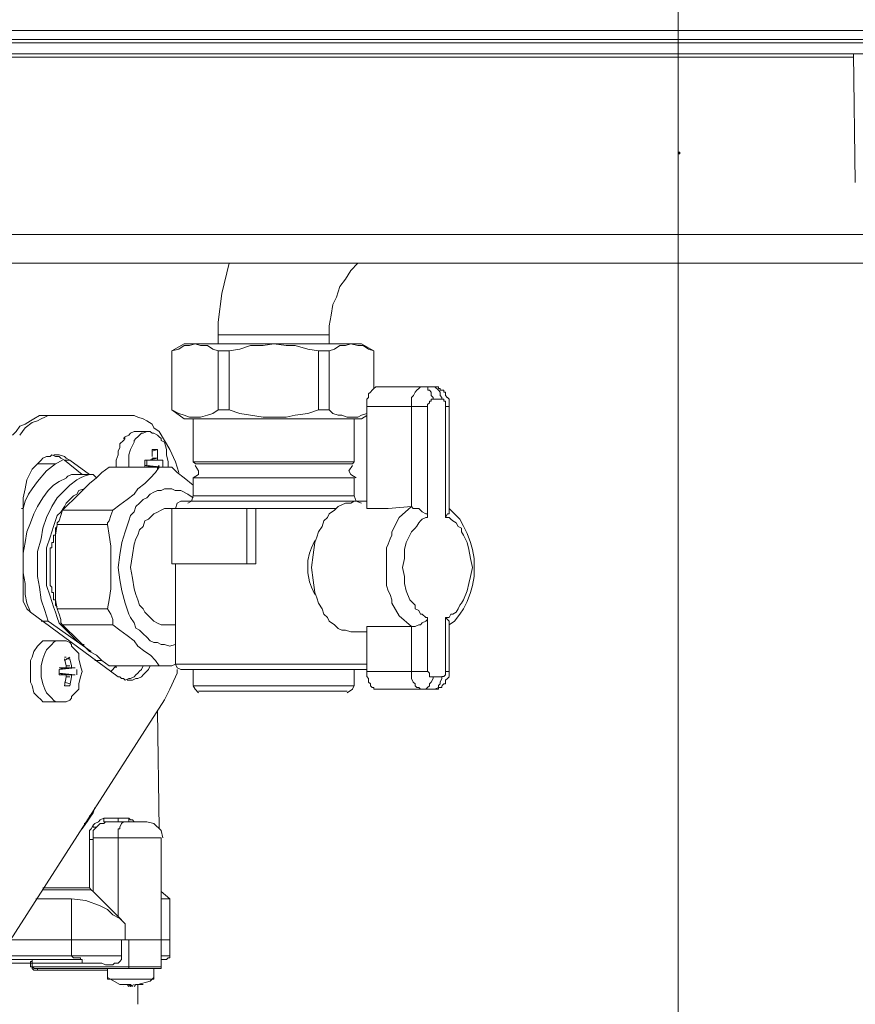
# Model space of a CAD drawing. Units: inches. Extents: x 33 to 329, y 456 to 768.
# Drawn here: x 245 to 278, y 507 to 546 of the extents above; entities that cross this region are included whole.
import ezdxf

# ---------------------------------------------------------------- set-up
doc = ezdxf.new("R2010")
doc.units = ezdxf.units.IN
doc.header["$MEASUREMENT"] = 0
doc.layers.add('Livello 1', color=7, linetype='Continuous')

msp = doc.modelspace()

# ---------------------------------------------------------------- hatches: boundary and pattern name
at = {"layer": 'Livello 1', "true_color": 0x1d1d1b}
h = msp.add_hatch(color=250, dxfattribs=at)
h.dxf.hatch_style = 2
h.paths.add_polyline_path([(270.754, 540.346), (270.825, 540.346), (270.825, 540.417), (270.754, 540.417)])

# ---------------------------------------------------------------- linework, layer by layer
at = {"layer": 'Livello 1', "color": 250, "lineweight": 15, "true_color": 0x1d1d1b}
for points in [[(270.754, 553.089), (270.754, 540.275)], [(294.745, 545.258), (241.85, 545.258)], [(215.012, 544.76), (290.189, 544.76)], [(240.711, 544.902), (294.744, 544.902)], [(290.189, 544.333), (215.012, 544.333)], [(277.73, 544.333), (277.73, 544.19)], [(277.73, 544.333), (277.8, 539.207)], [(215.012, 544.19), (277.731, 544.19)], [(270.754, 540.274), (270.754, 473.285)], [(282.642, 537.143), (213.73, 537.143)], [(213.73, 536.003), (285.774, 536.003)], [(252.884, 536.003), (252.599, 534.793), (252.457, 533.653), (252.457, 533.085)], [(256.872, 533.155), (256.872, 533.511), (256.942, 533.938), (257.014, 534.366), (257.157, 534.65), (257.299, 535.078), (257.512, 535.363), (257.726, 535.718), (258.01, 536.003)], [(252.458, 532.8), (252.458, 533.155)], [(252.458, 533.155), (256.872, 533.155)], [(256.872, 532.8), (256.872, 533.155)], [(251.105, 532.8), (250.607, 532.515)], [(252.458, 532.515), (252.245, 532.585), (252.03, 532.728), (251.746, 532.728), (251.532, 532.8), (251.318, 532.728), (251.106, 532.728), (250.892, 532.585), (250.607, 532.515)], [(250.607, 530.166), (250.607, 532.516)], [(250.607, 532.515), (250.607, 530.165)], [(250.607, 532.515), (250.607, 532.515)], [(258.153, 532.8), (251.105, 532.8)], [(252.458, 530.166), (252.458, 532.516)], [(252.458, 532.515), (252.885, 532.515)], [(256.444, 532.515), (256.016, 532.585), (255.518, 532.728), (255.163, 532.728), (254.664, 532.8), (254.237, 532.728), (253.739, 532.728), (253.311, 532.585), (252.884, 532.515)], [(252.884, 532.515), (252.884, 530.165)], [(256.444, 530.166), (256.444, 532.516)], [(256.444, 532.515), (256.872, 532.515)], [(258.651, 532.515), (258.439, 532.585), (258.224, 532.728), (258.011, 532.728), (257.726, 532.8), (257.513, 532.728), (257.299, 532.728), (257.085, 532.585), (256.872, 532.515)], [(256.872, 532.515), (256.872, 530.165)], [(258.153, 532.8), (258.65, 532.515)], [(258.651, 532.515), (258.651, 531.02)], [(258.651, 531.02), (258.651, 532.515)], [(258.651, 532.515), (258.651, 532.515)], [(258.865, 531.091), (258.723, 531.091), (258.652, 531.021), (258.58, 530.949), (258.51, 530.879), (258.438, 530.806), (258.438, 530.736), (258.438, 530.664), (258.367, 530.594), (258.367, 530.309)], [(258.865, 531.091), (261, 531.091)], [(260.574, 531.091), (260.502, 531.091), (260.431, 531.021), (260.361, 530.949), (260.289, 530.879), (260.218, 530.736), (260.146, 530.664), (260.146, 530.309)], [(261, 530.593), (261, 530.663), (260.93, 530.735), (260.93, 530.878), (260.858, 530.948), (260.788, 530.948), (260.788, 531.09), (260.573, 531.09)], [(261, 531.091), (261, 531.091)], [(261, 531.091), (261, 531.091)], [(261, 531.091), (261.071, 531.091)], [(261, 531.091), (261.071, 531.091), (261.213, 530.949), (261.285, 530.879), (261.285, 530.736), (261.356, 530.664), (261.356, 530.594)], [(261.072, 531.091), (261.072, 531.091)], [(261.072, 531.091), (261.142, 531.091)], [(261.143, 531.091), (261.213, 531.091)], [(261.214, 531.091), (261.214, 531.021)], [(261.214, 531.02), (261.214, 531.02)], [(261.214, 531.02), (261.284, 531.02)], [(261.285, 531.02), (261.285, 530.95)], [(261.285, 530.949), (261.356, 530.949)], [(261.357, 530.949), (261.427, 530.949)], [(261.428, 530.949), (261.428, 530.879)], [(260.787, 530.309), (260.787, 530.379), (260.857, 530.451), (260.857, 530.521), (260.929, 530.521), (260.929, 530.594), (260.999, 530.594)], [(261, 530.593), (261.356, 530.593)], [(261.357, 530.593), (261.427, 530.593), (261.427, 530.522), (261.499, 530.522), (261.499, 530.45), (261.499, 530.308)], [(261.428, 530.878), (261.428, 530.878)], [(261.428, 530.878), (261.498, 530.878)], [(261.499, 530.878), (261.499, 530.807)], [(261.499, 530.806), (261.499, 530.736)], [(261.499, 530.735), (261.499, 530.735)], [(261.499, 530.735), (261.569, 530.665)], [(261.57, 530.664), (261.57, 530.664)], [(261.57, 530.664), (261.64, 530.594)], [(261.641, 530.593), (261.641, 530.522)], [(250.607, 530.166), (251.105, 529.811)], [(250.607, 530.166), (250.607, 530.166)], [(252.458, 530.166), (252.245, 530.023), (252.03, 529.953), (251.746, 529.881), (251.318, 529.881), (251.106, 529.953), (250.892, 530.023), (250.607, 530.166)], [(252.458, 530.166), (252.885, 530.166)], [(256.444, 530.166), (256.016, 530.023), (255.518, 529.953), (255.163, 529.881), (254.237, 529.881), (253.739, 529.953), (253.311, 530.023), (252.884, 530.166)], [(256.444, 530.166), (256.872, 530.166)], [(258.366, 530.023), (258.154, 529.953), (258.011, 529.881), (257.583, 529.881), (257.371, 529.953), (257.228, 529.953), (257.014, 530.023), (256.872, 530.166)], [(260.787, 530.309), (258.366, 530.309)], [(258.366, 526.25), (258.366, 530.308)], [(260.146, 526.321), (260.146, 530.308)], [(260.787, 525.895), (260.787, 530.309)], [(261.499, 525.895), (261.499, 530.309)], [(261.499, 530.309), (261.641, 530.309)], [(261.641, 530.521), (261.641, 530.521)], [(261.641, 530.521), (261.641, 530.451)], [(261.641, 530.451), (261.641, 530.451)], [(261.641, 530.451), (261.641, 530.381)], [(261.641, 530.38), (261.641, 530.31)], [(261.641, 526.179), (261.641, 530.308)], [(245.695, 529.952), (245.34, 529.952), (245.125, 529.81), (244.983, 529.739), (244.77, 529.597), (244.557, 529.525), (244.414, 529.312), (244.272, 529.169)], [(245.695, 529.952), (245.553, 529.882), (245.41, 529.81), (245.267, 529.739), (245.055, 529.667), (244.77, 529.454), (244.557, 529.169)], [(245.979, 529.952), (245.694, 529.952)], [(248.756, 529.952), (245.695, 529.952)], [(248.756, 529.952), (249.111, 529.952), (249.254, 529.882), (249.467, 529.81), (249.61, 529.739), (249.824, 529.597), (249.894, 529.454), (250.108, 529.312), (250.322, 528.955), (250.535, 528.6), (250.749, 528.101), (250.891, 527.674)], [(251.105, 529.81), (258.153, 529.81)], [(251.461, 528.101), (251.461, 529.81)], [(257.868, 528.101), (257.868, 529.81)], [(258.153, 529.81), (258.365, 529.952)], [(248.756, 529.027), (248.685, 528.956), (248.543, 528.814), (248.543, 528.671), (248.471, 528.529), (248.471, 528.386), (248.4, 528.172), (248.4, 527.887)], [(248.756, 529.098), (248.685, 529.028)], [(249.183, 529.312), (249.113, 529.312), (248.971, 529.24), (248.898, 529.169), (248.756, 529.099)], [(249.681, 529.312), (249.611, 529.312), (249.468, 529.24), (249.396, 529.24), (249.326, 529.169), (249.254, 529.099), (249.183, 529.027), (249.111, 528.956), (249.111, 528.884), (248.97, 528.6), (248.898, 528.386), (248.898, 527.888)], [(249.681, 529.312), (249.183, 529.312)], [(249.681, 529.312), (249.752, 529.312), (249.824, 529.24), (249.894, 529.24), (250.037, 529.169), (250.109, 529.099), (250.179, 529.027), (250.179, 528.956), (250.322, 528.884), (250.393, 528.6), (250.393, 528.386), (250.464, 528.101), (250.464, 527.888)], [(249.824, 528.315), (249.824, 528.6)], [(249.824, 528.529), (250.037, 528.599)], [(249.895, 528.6), (249.825, 528.6)], [(250.038, 528.6), (249.895, 528.6)], [(250.038, 528.244), (250.038, 528.599)], [(244.698, 526.25), (244.698, 526.678), (244.769, 527.033), (244.841, 527.388), (244.983, 527.673), (245.054, 527.816), (245.196, 527.959), (245.268, 528.03), (245.41, 528.172), (245.481, 528.243), (245.624, 528.315), (245.766, 528.315), (245.838, 528.385)], [(245.837, 528.386), (245.979, 528.316), (246.122, 528.316), (246.192, 528.244), (246.335, 528.173)], [(245.979, 528.386), (245.909, 528.386)], [(245.979, 528.386), (246.122, 528.386), (246.335, 528.316), (246.407, 528.244), (246.549, 528.173)], [(249.681, 528.172), (250.037, 528.243)], [(249.824, 528.244), (250.037, 528.244)], [(249.824, 528.172), (249.824, 528.243)], [(250.038, 528.172), (250.038, 528.243)], [(244.698, 526.25), (244.769, 526.535), (244.911, 526.82), (245.054, 527.033), (245.268, 527.318), (245.624, 527.745), (245.979, 528.03)], [(245.979, 528.03), (245.267, 528.03)], [(245.979, 528.03), (246.264, 528.172)], [(248.115, 527.888), (247.83, 527.674), (247.617, 527.461), (247.332, 527.247), (247.118, 527.034), (246.905, 526.819), (246.692, 526.607), (246.478, 526.393), (246.264, 526.18)], [(246.336, 528.172), (247.047, 527.602)], [(246.336, 528.172), (246.548, 528.172)], [(247.332, 527.603), (246.549, 528.173)], [(248.115, 527.888), (250.108, 527.888)], [(248.4, 527.888), (248.188, 527.888)], [(248.258, 526.179), (248.543, 526.392), (248.828, 526.606), (249.112, 526.819), (249.255, 527.033), (249.539, 527.247), (249.753, 527.46), (249.966, 527.673), (250.109, 527.887)], [(250.393, 527.888), (248.4, 527.888)], [(249.539, 528.172), (249.539, 528.172)], [(250.109, 528.172), (249.539, 528.172)], [(249.539, 528.172), (249.824, 528.172)], [(249.539, 528.172), (249.609, 528.172)], [(249.539, 528.172), (249.539, 528.172)], [(249.539, 527.888), (249.539, 528.172)], [(249.539, 527.959), (249.539, 527.959)], [(249.539, 527.959), (249.824, 527.887)], [(250.109, 527.888), (249.539, 527.958)], [(249.539, 527.888), (249.824, 527.888)], [(249.539, 527.888), (249.539, 527.888)], [(249.61, 527.959), (249.54, 527.959)], [(250.25, 528.172), (249.61, 528.172)], [(249.61, 527.959), (249.61, 528.171)], [(250.25, 527.888), (249.61, 527.958)], [(249.824, 528.172), (249.611, 528.172)], [(249.681, 527.959), (250.037, 527.887)], [(249.824, 528.172), (249.824, 528.172)], [(249.824, 527.888), (249.824, 527.888)], [(249.824, 527.888), (249.824, 527.888)], [(250.038, 527.888), (250.108, 527.958)], [(250.038, 527.817), (250.038, 527.887)], [(250.109, 528.172), (250.039, 528.172)], [(250.25, 527.888), (250.108, 527.888)], [(250.109, 528.172), (250.251, 528.172)], [(250.393, 527.888), (250.18, 527.888)], [(250.25, 527.888), (250.25, 528.172)], [(250.607, 527.888), (250.394, 527.888)], [(250.607, 527.888), (250.749, 527.745), (250.82, 527.674), (251.105, 527.461), (251.461, 527.176)], [(251.461, 528.101), (251.531, 528.031)], [(251.461, 528.101), (257.867, 528.101)], [(251.461, 527.461), (251.674, 527.603), (251.674, 527.746), (251.531, 527.959)], [(251.532, 528.03), (257.796, 528.03)], [(257.797, 527.959), (257.655, 527.746), (257.727, 527.603), (257.94, 527.461)], [(257.797, 528.03), (257.867, 528.1)], [(244.982, 522.121), (244.84, 522.477), (244.77, 522.833), (244.77, 523.261), (244.697, 523.687), (244.697, 524.471), (244.77, 524.897), (244.84, 525.325), (244.982, 525.681), (245.125, 526.037), (245.267, 526.321), (245.48, 526.678), (245.694, 526.962), (245.908, 527.177), (246.122, 527.319), (246.406, 527.46)], [(247.475, 527.603), (247.332, 527.603), (247.119, 527.533), (246.977, 527.461), (246.834, 527.39), (246.549, 527.176), (246.337, 526.963), (246.051, 526.678), (245.838, 526.322), (245.624, 525.895), (245.482, 525.468), (245.41, 525.04), (245.267, 524.543), (245.267, 523.546), (245.34, 523.118), (245.41, 522.62), (245.553, 522.193), (245.695, 521.765)], [(246.407, 527.461), (246.407, 527.461), (246.477, 527.531), (246.62, 527.603), (246.692, 527.603)], [(246.833, 527.603), (246.691, 527.603)], [(246.833, 527.603), (247.046, 527.603)], [(247.047, 527.603), (246.834, 527.603)], [(247.047, 527.603), (246.905, 527.603)], [(246.976, 527.603), (246.976, 527.603)], [(246.976, 527.603), (246.976, 527.603)], [(246.976, 527.603), (247.474, 527.603)], [(247.047, 527.603), (246.977, 527.603)], [(247.616, 527.461), (247.474, 527.603)], [(251.461, 527.461), (251.461, 526.749)], [(251.461, 527.461), (257.867, 527.461)], [(257.868, 527.461), (257.868, 526.749)], [(247.118, 527.034), (246.906, 526.964), (246.833, 526.82), (246.691, 526.748), (246.548, 526.605), (246.407, 526.464), (246.336, 526.321), (246.193, 526.108), (246.05, 525.965), (245.908, 525.538), (245.766, 525.111), (245.624, 524.683), (245.624, 523.188), (245.766, 522.762), (245.908, 522.335), (245.98, 522.12), (246.05, 521.909), (246.122, 521.694), (246.264, 521.552), (246.548, 521.267), (246.833, 520.982)], [(249.895, 526.891), (250.038, 526.962), (250.18, 526.962), (250.323, 527.034), (250.535, 527.034)], [(250.535, 527.034), (250.606, 527.034), (250.748, 526.964), (250.963, 526.964), (251.247, 526.82), (251.461, 526.678)], [(249.895, 520.912), (249.753, 520.982), (249.61, 521.125), (249.467, 521.267), (249.325, 521.41), (249.183, 521.482), (249.112, 521.695), (248.97, 521.909), (248.898, 522.05), (248.757, 522.478), (248.614, 522.977), (248.543, 523.404), (248.472, 523.902), (248.543, 524.4), (248.614, 524.898), (248.757, 525.326), (248.898, 525.752), (248.97, 525.967), (249.112, 526.109), (249.183, 526.322), (249.325, 526.465), (249.467, 526.607), (249.61, 526.678), (249.753, 526.82), (249.895, 526.892)], [(249.895, 526.891), (249.895, 526.891)], [(251.247, 526.464), (251.39, 526.534), (251.46, 526.749)], [(257.868, 526.749), (251.462, 526.749)], [(257.868, 526.749), (257.939, 526.536), (258.154, 526.464)], [(244.698, 526.25), (244.628, 526.25)], [(244.698, 522.976), (244.698, 526.251)], [(250.535, 526.25), (250.323, 526.25), (250.18, 526.18), (250.038, 526.108), (249.895, 526.037), (249.824, 525.965), (249.681, 525.822), (249.539, 525.752), (249.467, 525.538), (249.325, 525.396), (249.255, 525.182), (249.183, 525.039), (249.112, 524.827), (249.041, 524.399), (248.97, 523.9)], [(250.607, 526.25), (250.535, 526.25)], [(250.607, 524.044), (250.607, 526.251)], [(253.953, 526.25), (250.607, 526.25)], [(250.963, 526.535), (250.821, 526.465), (250.75, 526.25)], [(250.963, 526.535), (258.366, 526.535)], [(253.597, 526.25), (253.597, 524.043)], [(253.953, 524.044), (253.953, 526.251)], [(253.953, 526.25), (257.156, 526.25)], [(256.16, 523.901), (256.23, 524.399), (256.302, 524.898), (256.373, 525.112), (256.445, 525.325), (256.588, 525.538), (256.658, 525.752), (256.8, 525.894), (256.872, 526.036), (257.085, 526.179), (257.228, 526.321), (257.371, 526.394), (257.512, 526.464), (257.726, 526.464), (257.868, 526.536)], [(260.146, 526.321), (259.221, 526.251), (258.366, 526.251)], [(260.146, 526.321), (259.648, 525.894), (259.363, 525.325), (259.363, 525.183), (259.292, 525.04), (259.221, 524.827), (259.149, 524.684), (259.149, 523.901)], [(260.146, 526.321), (260.146, 526.321)], [(260.146, 526.321), (260.216, 526.251), (260.431, 526.251), (260.501, 526.179), (260.574, 526.109), (260.716, 526.036), (260.787, 526.036), (260.787, 525.894)], [(261.641, 521.623), (261.854, 521.766), (262.068, 522.051), (262.211, 522.264), (262.353, 522.549), (262.495, 522.904), (262.566, 523.189), (262.638, 523.546), (262.638, 524.258), (262.566, 524.614), (262.495, 524.899), (262.353, 525.254), (262.211, 525.539), (262.068, 525.823), (261.854, 526.037), (261.641, 526.251)], [(246.05, 525.61), (246.05, 525.68), (246.121, 525.752), (246.193, 525.965), (246.263, 526.18)], [(248.258, 526.179), (246.265, 526.179)], [(248.044, 525.61), (248.044, 525.68), (248.114, 525.752), (248.187, 525.965), (248.257, 526.18)], [(260.787, 525.895), (260.716, 525.895), (260.574, 525.823), (260.501, 525.752), (260.431, 525.682), (260.359, 525.539), (260.289, 525.467), (260.146, 525.325), (260.075, 525.183), (259.932, 524.898), (259.861, 524.614), (259.861, 524.257), (259.79, 523.902), (259.861, 523.545), (259.861, 523.26), (259.932, 522.977), (260.075, 522.619), (260.146, 522.549), (260.289, 522.406), (260.289, 522.264), (260.431, 522.193), (260.501, 522.051), (260.574, 522.051), (260.716, 521.909), (260.787, 521.909)], [(261.641, 526.179), (261.641, 526.036), (261.571, 526.036), (261.498, 525.894)], [(261.499, 521.908), (261.641, 521.908), (261.711, 522.05), (261.783, 522.05), (261.926, 522.12), (261.996, 522.263), (262.068, 522.405), (262.139, 522.478), (262.21, 522.619), (262.353, 522.976), (262.424, 523.26), (262.495, 523.545), (262.566, 523.901), (262.495, 524.256), (262.424, 524.613), (262.353, 524.898), (262.21, 525.183), (262.139, 525.325), (262.139, 525.466), (261.996, 525.538), (261.926, 525.681), (261.783, 525.751), (261.711, 525.823), (261.641, 525.894), (261.499, 525.894)], [(246.05, 522.335), (245.98, 522.405), (245.98, 522.548), (245.98, 522.62), (245.908, 522.62), (245.908, 522.69), (245.908, 522.763), (245.908, 522.833), (245.908, 522.905), (245.838, 522.905), (245.838, 522.976), (245.838, 523.047), (245.838, 523.118), (245.765, 523.189), (245.765, 523.261), (245.765, 523.332), (245.765, 523.403), (245.765, 523.473), (245.765, 523.546), (245.765, 523.616), (245.765, 523.687), (245.765, 523.759), (245.765, 523.83), (245.765, 523.901), (245.765, 523.972), (245.765, 524.044), (245.765, 524.115), (245.765, 524.186), (245.765, 524.257), (245.765, 524.328), (245.765, 524.4), (245.765, 524.47), (245.765, 524.543), (245.765, 524.613), (245.765, 524.685), (245.838, 524.685), (245.838, 524.828), (245.838, 524.898), (245.908, 524.898), (245.908, 524.97), (245.908, 525.04), (245.908, 525.111), (245.908, 525.183), (245.98, 525.183), (245.98, 525.253), (245.98, 525.326), (245.98, 525.468), (246.05, 525.538)], [(246.05, 525.61), (245.98, 525.182), (245.98, 522.619), (246.05, 522.264)], [(246.05, 525.61), (248.043, 525.61)], [(248.044, 522.264), (248.114, 522.619), (248.187, 523.047), (248.187, 524.755), (248.114, 525.182), (248.044, 525.61)], [(256.302, 524.969), (256.159, 524.684), (256.09, 524.471), (256.017, 524.186), (256.017, 523.901)], [(248.97, 523.901), (249.04, 523.473), (249.112, 523.047), (249.182, 522.833), (249.255, 522.62), (249.325, 522.406), (249.467, 522.264), (249.54, 522.121), (249.681, 521.979), (249.824, 521.836), (249.895, 521.766), (250.038, 521.694), (250.18, 521.623), (250.535, 521.623)], [(250.607, 524.044), (253.953, 524.044)], [(250.749, 520.056), (250.749, 524.044)], [(256.017, 523.901), (256.017, 523.688), (256.088, 523.331), (256.16, 523.118), (256.302, 522.833)], [(257.868, 521.338), (257.726, 521.338), (257.513, 521.409), (257.371, 521.409), (257.228, 521.481), (257.085, 521.623), (256.872, 521.766), (256.8, 521.909), (256.658, 522.05), (256.588, 522.264), (256.445, 522.478), (256.374, 522.69), (256.302, 522.904), (256.231, 523.403), (256.16, 523.901)], [(259.149, 523.901), (259.149, 523.189), (259.22, 522.976), (259.292, 522.833), (259.362, 522.62), (259.362, 522.478), (259.647, 521.979), (260.146, 521.551)], [(244.698, 522.976), (244.698, 522.548), (244.769, 522.405), (244.841, 522.264), (244.983, 522.121)], [(244.982, 522.121), (248.471, 519.559)], [(246.05, 522.264), (248.043, 522.264)], [(246.264, 521.623), (246.194, 521.695), (246.194, 521.836), (246.122, 522.051), (246.051, 522.264)], [(248.258, 521.623), (248.258, 521.836), (248.188, 522.051), (248.045, 522.264)], [(245.695, 521.766), (245.41, 521.766)], [(247.404, 520.555), (245.695, 521.766)], [(246.264, 521.623), (248.257, 521.623)], [(246.264, 521.623), (246.477, 521.411), (246.692, 521.196), (246.905, 520.983), (247.118, 520.769), (247.332, 520.555), (247.616, 520.413), (247.83, 520.2), (248.115, 519.986)], [(250.109, 519.986), (249.966, 520.199), (249.754, 520.414), (249.539, 520.556), (249.255, 520.769), (249.112, 520.983), (248.828, 521.197), (248.543, 521.41), (248.258, 521.623)], [(250.535, 521.623), (250.748, 521.623)], [(258.366, 521.552), (258.366, 519.772)], [(258.366, 521.552), (260.146, 521.552)], [(260.787, 521.908), (260.787, 521.837), (260.716, 521.765), (260.574, 521.695), (260.501, 521.622), (260.431, 521.622), (260.289, 521.552), (260.146, 521.552)], [(260.146, 521.552), (260.146, 519.772)], [(260.787, 521.908), (260.787, 519.772)], [(261.641, 521.623), (261.641, 521.766), (261.571, 521.836), (261.498, 521.909)], [(261.499, 521.908), (261.499, 519.772)], [(261.641, 521.623), (261.641, 519.772)], [(257.868, 521.338), (258.366, 521.338)], [(260.146, 521.481), (260.146, 521.481)], [(245.267, 520.769), (245.125, 520.556), (245.055, 520.342), (244.982, 520.199), (244.982, 519.346), (245.055, 519.203), (245.125, 518.918), (245.267, 518.776)], [(245.267, 520.769), (245.267, 520.769)], [(245.766, 520.982), (245.481, 520.982), (245.411, 520.912), (245.268, 520.769)], [(246.193, 520.982), (245.98, 520.982), (245.908, 520.912), (245.838, 520.839), (245.765, 520.769), (245.695, 520.697), (245.623, 520.627), (245.553, 520.484), (245.481, 520.27), (245.41, 519.985), (245.41, 519.559), (245.481, 519.273), (245.553, 519.06), (245.623, 518.917), (245.695, 518.847), (245.765, 518.775), (245.838, 518.704), (245.908, 518.632), (245.98, 518.562), (246.193, 518.562)], [(245.766, 520.982), (246.194, 520.982)], [(246.193, 520.982), (246.406, 520.982), (246.548, 520.912), (246.621, 520.839), (246.621, 520.769), (246.691, 520.697), (246.763, 520.627), (246.905, 520.484), (246.905, 520.27), (246.976, 519.985), (247.047, 519.771), (246.976, 519.559), (246.905, 519.273), (246.905, 519.06), (246.763, 518.917), (246.691, 518.847), (246.621, 518.775), (246.621, 518.704), (246.548, 518.632), (246.406, 518.562), (246.193, 518.562)], [(247.118, 520.839), (247.048, 520.839), (246.906, 520.911), (246.833, 520.982)], [(249.895, 520.912), (249.895, 520.912)], [(250.535, 520.769), (250.323, 520.839), (250.18, 520.839), (250.038, 520.912), (249.895, 520.912)], [(250.535, 520.769), (250.748, 520.839)], [(246.336, 520.199), (246.548, 520.342)], [(246.407, 520.342), (246.337, 520.342)], [(246.407, 519.986), (246.337, 520.271)], [(246.549, 520.27), (246.407, 520.27)], [(246.407, 519.986), (246.549, 519.986)], [(246.407, 519.915), (246.407, 519.985)], [(246.621, 519.986), (246.549, 520.271)], [(246.621, 519.915), (246.621, 519.985)], [(247.546, 520.199), (247.83, 520.199)], [(250.109, 519.986), (248.116, 519.986)], [(248.187, 519.986), (248.399, 519.986)], [(248.187, 519.772), (248.399, 519.985)], [(248.4, 519.986), (250.393, 519.986)], [(248.4, 519.915), (248.4, 519.985)], [(249.467, 519.986), (249.397, 519.844), (249.325, 519.773), (249.255, 519.701), (249.182, 519.631), (249.112, 519.559), (248.97, 519.488), (248.897, 519.488), (248.756, 519.416)], [(249.753, 519.986), (249.682, 519.844), (249.61, 519.773), (249.467, 519.631), (249.397, 519.559), (249.255, 519.488), (249.182, 519.488), (249.041, 519.416), (248.97, 519.416)], [(250.179, 519.986), (250.392, 519.986)], [(250.393, 519.986), (250.606, 519.986)], [(250.607, 519.986), (250.749, 520.056)], [(250.749, 520.056), (258.366, 520.056)], [(250.749, 520.056), (250.82, 519.914), (250.962, 519.844)], [(246.762, 519.915), (246.122, 519.845)], [(246.122, 519.844), (246.62, 519.914)], [(246.122, 519.701), (246.122, 519.844)], [(246.122, 519.844), (246.122, 519.844)], [(246.122, 519.844), (246.122, 519.844)], [(246.122, 519.844), (246.122, 519.844)], [(246.122, 519.63), (246.122, 519.843)], [(246.122, 519.701), (246.122, 519.701)], [(246.122, 519.701), (246.335, 519.631)], [(246.122, 519.701), (246.122, 519.701)], [(246.762, 519.63), (246.122, 519.7)], [(246.122, 519.63), (246.407, 519.63)], [(246.122, 519.63), (246.122, 519.63)], [(246.336, 519.915), (246.123, 519.845)], [(246.336, 519.915), (246.123, 519.915)], [(246.621, 519.63), (246.123, 519.7)], [(246.621, 519.915), (246.193, 519.915)], [(246.193, 519.63), (246.621, 519.63)], [(246.336, 519.915), (246.336, 519.915)], [(246.407, 519.559), (246.407, 519.629)], [(246.762, 519.63), (246.62, 519.63)], [(246.621, 519.915), (246.621, 519.915)], [(246.621, 519.915), (246.763, 519.915)], [(246.621, 519.559), (246.621, 519.629)], [(246.833, 519.63), (246.833, 519.843)], [(250.821, 519.844), (250.821, 519.701), (250.75, 519.559), (250.535, 519.061), (250.323, 518.633)], [(250.963, 519.844), (258.366, 519.844)], [(251.461, 519.844), (251.461, 519.203)], [(257.868, 519.844), (257.868, 519.203)], [(258.366, 519.772), (260.787, 519.772)], [(258.366, 519.772), (258.366, 519.56), (258.437, 519.487), (258.437, 519.345), (258.509, 519.274), (258.509, 519.202), (258.579, 519.132), (258.651, 519.132), (258.651, 519.061), (258.864, 519.061)], [(260.146, 519.772), (260.146, 519.487), (260.216, 519.345), (260.289, 519.274), (260.289, 519.202), (260.359, 519.132), (260.431, 519.132), (260.501, 519.061), (260.574, 519.061)], [(261, 519.559), (260.858, 519.559), (260.858, 519.701), (260.788, 519.771)], [(261.499, 519.772), (261.499, 519.702), (261.499, 519.63), (261.428, 519.56), (261.356, 519.56)], [(261.499, 519.772), (261.641, 519.772)], [(261.641, 519.772), (261.641, 519.772)], [(261.641, 519.772), (261.641, 519.702)], [(261.641, 519.701), (261.641, 519.701)], [(261.641, 519.701), (261.641, 519.631)], [(261.641, 519.63), (261.641, 519.56)], [(246.336, 519.559), (246.336, 519.559)], [(246.336, 519.202), (246.406, 519.558)], [(246.336, 519.345), (246.548, 519.273)], [(246.336, 519.202), (246.406, 519.202)], [(246.407, 519.559), (246.549, 519.559)], [(246.407, 519.202), (246.549, 519.202)], [(246.549, 519.202), (246.62, 519.558)], [(246.621, 519.559), (246.621, 519.559)], [(248.756, 519.416), (248.685, 519.486), (248.613, 519.486), (248.543, 519.559), (248.471, 519.559)], [(248.827, 519.416), (248.97, 519.416)], [(251.461, 519.202), (257.867, 519.202)], [(251.461, 519.202), (251.531, 519.06), (251.674, 518.917)], [(257.583, 518.918), (257.796, 519.061), (257.868, 519.203)], [(260.574, 519.06), (260.716, 519.06), (260.787, 519.13), (260.859, 519.202), (260.859, 519.272), (260.929, 519.345), (261.001, 519.487), (261.001, 519.558)], [(261, 519.559), (261.356, 519.559)], [(261.357, 519.559), (261.357, 519.488), (261.285, 519.346), (261.285, 519.273), (261.214, 519.203), (261.214, 519.131), (261.072, 519.061), (261.001, 519.061)], [(261.357, 519.202), (261.357, 519.132)], [(261.428, 519.273), (261.358, 519.203)], [(261.499, 519.273), (261.428, 519.273)], [(261.428, 519.273), (261.428, 519.273)], [(261.57, 519.487), (261.499, 519.417)], [(261.499, 519.416), (261.499, 519.346)], [(261.499, 519.345), (261.499, 519.345)], [(261.499, 519.345), (261.499, 519.273)], [(261.57, 519.487), (261.57, 519.487)], [(261.641, 519.559), (261.571, 519.488)], [(261.641, 519.559), (261.641, 519.559)], [(257.583, 518.989), (251.675, 518.989)], [(258.865, 519.06), (261, 519.06)], [(261, 519.06), (261, 519.06)], [(261, 519.06), (261, 519.06)], [(261.072, 519.06), (261.001, 519.06)], [(261.072, 519.06), (261.072, 519.06)], [(261.143, 519.06), (261.073, 519.06)], [(261.214, 519.06), (261.144, 519.06)], [(261.214, 519.131), (261.214, 519.131)], [(261.214, 519.131), (261.214, 519.061)], [(261.285, 519.131), (261.215, 519.131)], [(261.357, 519.131), (261.285, 519.131)], [(261.285, 519.131), (261.285, 519.131)], [(244.057, 508.88), (250.322, 518.633)], [(245.267, 518.776), (245.41, 518.633), (245.48, 518.563), (245.765, 518.563)], [(245.766, 518.562), (246.194, 518.562)], [(250.109, 513.508), (250.039, 518.206)], [(247.546, 514.362), (247.475, 514.149), (247.332, 513.934), (247.19, 513.721), (247.048, 513.508)], [(247.546, 514.362), (247.475, 514.149), (247.332, 514.006), (247.26, 513.792), (247.117, 513.721)], [(247.901, 513.934), (247.759, 513.864), (247.689, 513.792), (247.546, 513.721), (247.474, 513.649)], [(247.973, 513.793), (247.901, 513.721), (247.76, 513.721), (247.688, 513.65), (247.617, 513.58)], [(247.973, 513.793), (247.901, 513.793), (247.901, 513.935)], [(247.901, 513.934), (248.898, 513.934)], [(249.61, 513.793), (247.973, 513.793)], [(248.471, 513.151), (248.471, 513.294), (248.471, 513.436), (248.471, 513.507), (248.541, 513.507), (248.541, 513.579), (248.613, 513.721), (248.683, 513.792)], [(248.542, 513.793), (248.472, 513.793), (248.472, 513.935)], [(249.183, 513.793), (249.113, 513.793), (249.041, 513.863), (248.971, 513.863), (248.898, 513.935)], [(249.041, 513.793), (248.898, 513.793), (248.898, 513.935)], [(250.25, 513.151), (250.18, 513.436), (249.895, 513.721), (249.61, 513.792)], [(247.475, 513.65), (247.405, 513.508), (247.332, 513.437), (247.332, 513.152)], [(247.616, 513.579), (247.474, 513.579), (247.474, 513.649)], [(247.616, 513.579), (247.546, 513.509), (247.474, 513.436), (247.474, 513.151)], [(247.332, 511.159), (247.332, 513.152)], [(247.332, 513.08), (247.475, 513.08)], [(247.475, 511.016), (247.475, 513.151)], [(247.475, 513.151), (250.18, 513.151)], [(248.471, 510.019), (248.471, 513.152)], [(250.179, 509.094), (250.179, 513.151)], [(245.481, 511.159), (247.332, 511.159)], [(247.404, 511.087), (245.481, 511.087)], [(247.404, 511.087), (247.404, 511.087), (247.332, 511.159)], [(247.404, 511.087), (247.474, 511.017)], [(248.471, 510.019), (247.474, 511.016)], [(250.179, 511.016), (250.534, 510.731)], [(246.621, 510.731), (245.196, 510.731)], [(246.621, 509.094), (246.621, 510.731)], [(246.621, 510.731), (247.191, 510.661), (247.759, 510.446), (248.044, 510.303), (248.258, 510.09), (248.543, 509.948), (248.756, 509.734)], [(250.179, 510.731), (250.534, 510.731)], [(250.535, 510.731), (250.535, 508.453)], [(248.471, 510.019), (248.756, 509.734)], [(248.756, 509.094), (248.756, 509.734)], [(244.128, 509.094), (250.534, 509.094)], [(246.621, 509.094), (246.621, 508.453)], [(248.613, 509.094), (248.613, 508.453)], [(248.898, 508.026), (248.898, 509.094)], [(250.179, 509.094), (250.179, 508.026)], [(243.274, 508.311), (247.047, 508.311)], [(243.416, 508.453), (248.613, 508.453)], [(245.054, 508.239), (244.983, 508.239), (244.983, 508.169)], [(245.054, 508.311), (245.054, 508.24)], [(245.054, 508.239), (245.054, 508.31)], [(245.054, 508.239), (245.054, 508.169)], [(245.054, 508.168), (245.054, 508.238)], [(246.621, 508.453), (246.621, 508.453), (246.691, 508.383), (246.833, 508.383)], [(246.833, 508.382), (246.833, 508.382)], [(246.833, 508.382), (246.833, 508.382)], [(246.833, 508.382), (246.904, 508.382)], [(246.833, 508.382), (246.833, 508.382)], [(246.905, 508.382), (246.905, 508.382)], [(246.905, 508.382), (246.905, 508.382)], [(246.905, 508.382), (246.905, 508.382)], [(246.905, 508.382), (246.905, 508.382)], [(246.905, 508.382), (246.905, 508.382)], [(246.905, 508.382), (246.905, 508.382)], [(246.905, 508.382), (246.905, 508.382)], [(246.905, 508.382), (246.905, 508.382)], [(246.905, 508.382), (246.905, 508.382)], [(246.905, 508.382), (246.905, 508.382)], [(246.905, 508.382), (246.905, 508.382)], [(246.905, 508.382), (246.905, 508.382)], [(246.905, 508.382), (246.905, 508.382)], [(246.976, 508.382), (246.906, 508.382)], [(246.976, 508.311), (246.976, 508.381)], [(246.976, 508.311), (246.976, 508.311)], [(246.976, 508.311), (246.976, 508.311)], [(246.976, 508.311), (246.976, 508.311)], [(246.976, 508.311), (246.976, 508.311)], [(246.976, 508.311), (246.976, 508.311)], [(246.976, 508.311), (246.976, 508.311)], [(246.976, 508.311), (246.976, 508.311)], [(246.976, 508.311), (246.976, 508.311)], [(246.976, 508.311), (246.976, 508.311)], [(246.976, 508.311), (246.976, 508.311)], [(246.976, 508.311), (246.976, 508.311)], [(246.976, 508.311), (246.976, 508.311)], [(246.976, 508.311), (246.976, 508.311)], [(246.976, 508.311), (246.976, 508.311)], [(247.047, 508.311), (246.977, 508.311)], [(247.047, 508.168), (247.83, 508.168), (247.973, 508.098), (248.258, 508.098), (248.328, 508.168), (248.471, 508.168), (248.542, 508.238), (248.613, 508.311), (248.613, 508.381), (248.613, 508.453)], [(247.047, 508.311), (247.047, 508.311)], [(247.047, 508.311), (247.047, 508.311)], [(247.047, 508.311), (247.047, 508.311)], [(247.047, 508.311), (247.047, 508.311)], [(247.047, 508.311), (247.047, 508.311)], [(247.047, 508.311), (247.047, 508.311)], [(247.047, 508.311), (247.047, 508.311)], [(247.047, 508.311), (247.047, 508.311)], [(247.047, 508.311), (247.047, 508.311)], [(247.047, 508.311), (247.047, 508.311)], [(247.047, 508.311), (247.047, 508.311)], [(247.047, 508.311), (247.047, 508.311)], [(247.047, 508.311), (247.047, 508.311)], [(247.047, 508.311), (247.047, 508.311)], [(247.047, 508.311), (247.047, 508.311)], [(247.047, 508.311), (247.047, 508.311)], [(247.047, 508.311), (247.047, 508.311)], [(247.047, 508.311), (247.047, 508.311)], [(247.047, 508.311), (247.047, 508.311)], [(247.047, 508.311), (247.047, 508.311)], [(247.047, 508.311), (247.047, 508.311)], [(247.047, 508.311), (247.047, 508.311)], [(247.047, 508.311), (247.047, 508.311)], [(247.047, 508.311), (247.047, 508.311)], [(247.047, 508.311), (247.047, 508.311)], [(247.047, 508.311), (247.047, 508.311)], [(247.047, 508.311), (247.047, 508.311)], [(247.047, 508.311), (247.047, 508.311)], [(247.047, 508.311), (247.047, 508.311)], [(247.047, 508.311), (247.047, 508.311)], [(247.047, 508.311), (247.047, 508.311)], [(247.047, 508.311), (247.047, 508.311)], [(247.047, 508.311), (247.047, 508.311)], [(247.047, 508.311), (247.047, 508.311)], [(247.047, 508.311), (247.047, 508.311)], [(247.047, 508.311), (247.047, 508.311)], [(247.047, 508.311), (247.047, 508.311)], [(247.047, 508.311), (247.047, 508.311)], [(247.047, 508.311), (247.047, 508.311)], [(247.047, 508.311), (247.047, 508.311)], [(247.047, 508.311), (247.047, 508.311)], [(247.047, 508.311), (247.047, 508.311)], [(247.047, 508.311), (247.047, 508.311)], [(247.047, 508.311), (247.047, 508.311)], [(247.047, 508.311), (247.047, 508.311)], [(247.047, 508.311), (247.047, 508.311)], [(247.047, 508.311), (247.047, 508.311)], [(247.047, 508.311), (247.047, 508.311)], [(247.047, 508.311), (247.047, 508.311)], [(247.047, 508.311), (247.047, 508.311)], [(247.047, 508.311), (247.047, 508.311)], [(247.047, 508.311), (247.047, 508.311)], [(247.047, 508.311), (247.047, 508.311)], [(247.047, 508.311), (247.047, 508.311)], [(247.047, 508.311), (247.047, 508.311)], [(247.047, 508.311), (247.047, 508.311)], [(247.047, 508.311), (247.047, 508.311)], [(247.047, 508.311), (247.047, 508.311)], [(247.047, 508.311), (247.047, 508.311)], [(247.047, 508.311), (247.047, 508.311)], [(247.047, 508.311), (247.047, 508.311)], [(247.047, 508.311), (247.047, 508.311)], [(247.047, 508.311), (247.047, 508.311)], [(247.047, 508.311), (247.047, 508.311)], [(247.047, 508.311), (247.047, 508.311)], [(247.047, 508.311), (247.047, 508.311)], [(247.047, 508.311), (247.047, 508.311)], [(247.047, 508.311), (247.047, 508.311)], [(247.047, 508.311), (247.047, 508.311)], [(247.047, 508.311), (247.047, 508.311)], [(247.047, 508.311), (247.047, 508.311)], [(247.047, 508.311), (247.047, 508.311)], [(247.047, 508.311), (247.047, 508.311)], [(247.047, 508.311), (247.047, 508.311)], [(247.047, 508.311), (247.047, 508.311)], [(247.047, 508.311), (247.047, 508.311)], [(247.047, 508.311), (247.047, 508.311)], [(247.047, 508.311), (247.047, 508.311)], [(247.047, 508.311), (247.047, 508.311)], [(247.047, 508.311), (247.047, 508.311)], [(247.047, 508.311), (247.047, 508.311)], [(247.047, 508.311), (247.047, 508.311)], [(247.047, 508.311), (247.047, 508.311)], [(247.047, 508.311), (247.047, 508.24), (247.047, 508.168)], [(247.118, 508.311), (247.118, 508.311)], [(250.179, 508.453), (250.534, 508.453)], [(250.179, 508.311), (250.392, 508.311)], [(250.393, 508.311), (250.393, 508.311)], [(250.393, 508.311), (250.393, 508.311)], [(250.393, 508.311), (250.393, 508.311)], [(250.464, 508.382), (250.394, 508.312)], [(250.464, 508.382), (250.464, 508.382)], [(250.464, 508.382), (250.464, 508.382)], [(250.464, 508.382), (250.464, 508.382)], [(250.464, 508.382), (250.464, 508.382)], [(250.535, 508.382), (250.465, 508.382)], [(250.535, 508.453), (250.535, 508.453)], [(250.535, 508.453), (250.535, 508.453)], [(250.535, 508.453), (250.535, 508.453)], [(250.535, 508.453), (250.535, 508.383)], [(250.535, 508.382), (250.535, 508.382)], [(250.535, 508.382), (250.535, 508.382)], [(250.535, 508.382), (250.535, 508.382)], [(250.535, 508.382), (250.535, 508.382)], [(250.535, 508.382), (250.535, 508.382)], [(250.535, 508.382), (250.535, 508.382)], [(250.535, 508.382), (250.535, 508.382)], [(243.132, 508.168), (247.047, 508.168)], [(244.982, 508.168), (244.982, 508.026)], [(244.982, 508.026), (250.179, 508.026)], [(244.982, 508.026), (245.053, 508.026), (245.053, 507.955), (245.125, 507.883), (245.267, 507.883)], [(245.054, 508.026), (245.054, 508.168)], [(245.339, 507.954), (245.126, 507.954), (245.054, 508.025)], [(245.267, 507.883), (245.267, 507.953), (245.338, 507.953)], [(248.044, 507.883), (245.268, 507.883)], [(245.339, 507.954), (250.179, 507.954)], [(248.044, 507.954), (248.044, 507.527)], [(248.898, 507.954), (248.898, 508.025)], [(249.895, 507.954), (249.895, 507.527)], [(250.179, 507.954), (250.179, 508.025)], [(248.044, 507.599), (248.542, 507.314), (248.756, 507.314)], [(248.044, 507.528), (249.895, 507.528)], [(249.255, 507.314), (249.752, 507.456), (249.895, 507.599)], [(248.542, 507.314), (248.612, 507.314)], [(248.684, 507.314), (248.542, 507.314)], [(248.613, 507.314), (248.683, 507.314)], [(248.684, 507.314), (248.684, 507.314)], [(248.684, 507.314), (248.755, 507.314)], [(248.684, 507.243), (248.684, 507.243)], [(248.756, 507.314), (248.685, 507.314)], [(248.756, 507.314), (248.756, 507.314)], [(248.756, 507.314), (248.898, 507.314)], [(248.756, 507.314), (248.756, 507.314)], [(248.756, 507.314), (248.756, 507.314)], [(248.756, 507.314), (248.898, 507.314)], [(248.827, 507.314), (248.897, 507.244)], [(248.898, 507.314), (248.898, 507.314)], [(248.898, 507.314), (248.969, 507.244)], [(248.898, 507.314), (248.969, 507.314)], [(248.898, 507.314), (248.969, 507.244)], [(248.97, 507.314), (248.97, 507.314)], [(248.97, 507.314), (249.04, 507.244)], [(248.97, 507.243), (248.97, 507.313)], [(248.97, 507.243), (249.112, 507.313)], [(249.112, 507.243), (249.182, 507.313)], [(249.255, 507.314), (249.183, 507.314)], [(249.255, 507.314), (249.255, 506.531)], [(249.255, 507.314), (249.255, 507.314)], [(249.255, 507.314), (249.255, 507.314)], [(249.255, 507.314), (249.324, 507.314)], [(249.255, 507.314), (249.255, 507.314)], [(249.255, 507.314), (249.466, 507.314)], [(249.255, 507.314), (249.255, 507.314)], [(249.255, 507.243), (249.255, 507.313)], [(249.326, 507.314), (249.395, 507.314)]]:
    msp.add_lwpolyline(points, dxfattribs=at)
at = {"layer": 'Livello 1', "lineweight": 0}
msp.add_lwpolyline([(270.754, 540.346), (270.825, 540.346), (270.825, 540.417), (270.754, 540.417), (270.754, 540.346)], dxfattribs=at)
at = {"layer": 'Livello 1', "color": 250, "lineweight": 15, "true_color": 0x1d1d1b}
msp.add_open_spline([(245.054, 508.239), (245.054, 508.239), (245.054, 508.31), (245.054, 508.31), (245.054, 508.31), (245.054, 508.239), (245.054, 508.239)], degree=3, knots=[0, 0, 0, 0, 1, 1, 1, 2, 2, 2, 2], dxfattribs=at)
msp.add_open_spline([(245.054, 508.239), (245.054, 508.239), (245.054, 508.31), (245.054, 508.31), (245.054, 508.31), (245.054, 508.239), (245.054, 508.239)], degree=3, knots=[0, 0, 0, 0, 1, 1, 1, 2, 2, 2, 2], dxfattribs=at)

doc.saveas('drawing.dxf')
